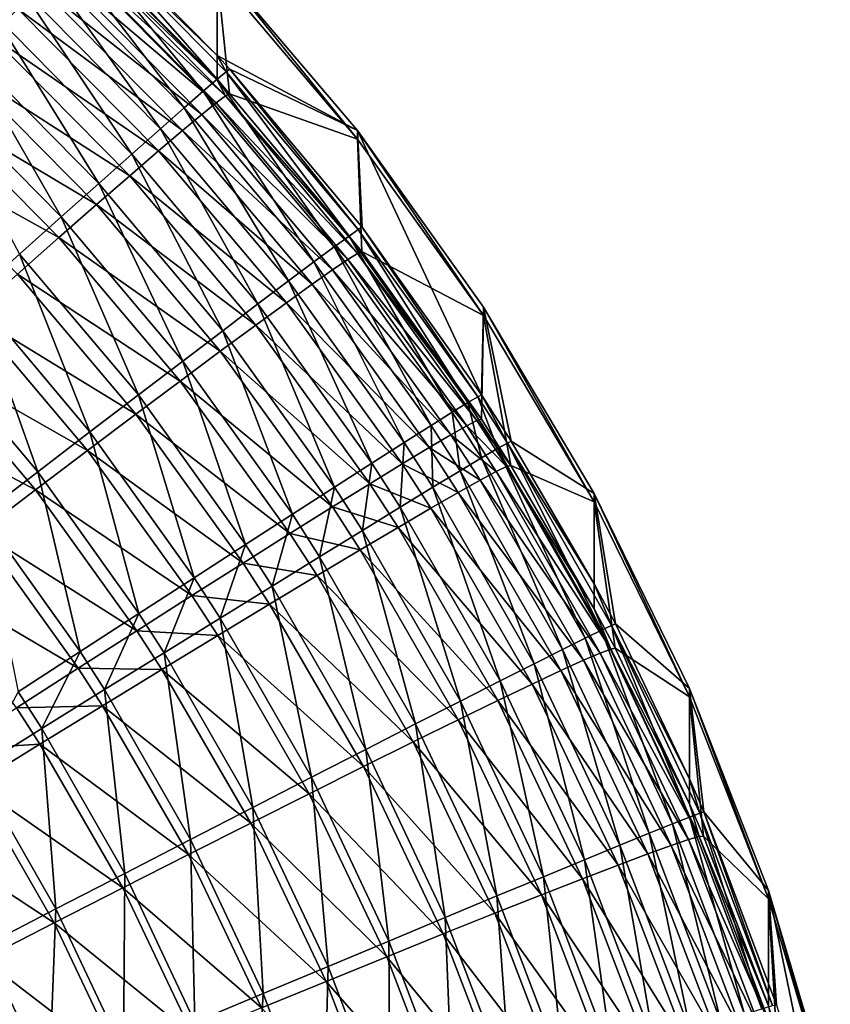
# Model space of a CAD drawing. Extents: x -183 to 183, y -174 to 30.
# Drawn here: x 182 to 183, y 1 to 1 of the extents above; entities that cross this region are included whole.
import ezdxf

# ---------------------------------------------------------------- set-up
doc = ezdxf.new("R2010")
doc.units = 0
doc.header["$MEASUREMENT"] = 0
doc.layers.add('L2', color=7, linetype='Continuous')

msp = doc.modelspace()

# ---------------------------------------------------------------- linework, layer by layer
at = {"layer": 'L2', "color": 7}
for points in [[(182.3675, 1.488979, 66.27119), (182.3612, 1.482848, 66.3359), (182.4715, 1.370793, 66.33589)], [(182.4714, 1.388868, 66.20581), (182.3702, 1.491243, 66.20598), (182.3675, 1.488979, 66.27119)], [(182.4782, 1.376376, 66.27109), (182.4714, 1.388868, 66.20581), (182.3675, 1.488979, 66.27119)], [(182.3675, 1.488979, 66.27119), (182.4715, 1.370793, 66.33589), (182.4782, 1.376376, 66.27109)], [(182.4714, 1.457725, 60.1107), (182.3702, 1.491243, 66.20598), (182.4714, 1.388868, 66.20581)], [(182.4608, 1.361669, 66.39975), (182.3612, 1.482848, 66.3359), (182.3512, 1.47289, 66.39967)], [(182.4608, 1.361669, 66.39975), (182.4715, 1.370793, 66.33589), (182.3612, 1.482848, 66.3359)], [(182.3512, 1.47289, 66.39967), (182.3378, 1.459172, 66.46209), (182.4463, 1.349066, 66.46226)], [(182.3512, 1.47289, 66.39967), (182.4463, 1.349066, 66.46226), (182.4608, 1.361669, 66.39975)], [(182.4714, 1.369978, 47.80404), (182.3669, 1.470535, 47.73943), (182.3699, 1.472597, 47.80432)], [(182.3699, 1.472597, 47.80432), (182.4714, 1.451259, 53.88671), (182.4714, 1.369978, 47.80404)], [(182.4706, 1.352737, 47.67456), (182.3502, 1.454956, 47.61159), (182.3603, 1.464642, 47.67505)], [(182.4777, 1.358011, 47.73903), (182.3603, 1.464642, 47.67505), (182.3669, 1.470535, 47.73943)], [(182.4777, 1.358011, 47.73903), (182.4706, 1.352737, 47.67456), (182.3603, 1.464642, 47.67505)], [(182.4714, 1.369978, 47.80404), (182.4777, 1.358011, 47.73903), (182.3669, 1.470535, 47.73943)], [(182.4281, 1.333068, 66.52299), (182.3378, 1.459172, 66.46209), (182.3209, 1.441784, 66.52274)], [(182.4281, 1.333068, 66.52299), (182.4463, 1.349066, 66.46226), (182.3378, 1.459172, 66.46209)], [(182.4714, 1.457725, 60.1107), (182.4714, 1.388868, 66.20581), (182.5783, 1.331589, 60.11005)], [(182.4714, 1.451259, 53.88671), (182.4714, 1.457725, 60.1107), (182.5783, 1.325125, 53.88762)], [(182.5783, 1.325125, 53.88762), (182.4714, 1.457725, 60.1107), (182.5783, 1.331589, 60.11005)], [(182.3365, 1.44154, 47.54948), (182.3502, 1.454956, 47.61159), (182.4597, 1.343952, 47.61101)], [(182.4706, 1.352737, 47.67456), (182.4597, 1.343952, 47.61101), (182.3502, 1.454956, 47.61159)], [(182.4714, 1.369978, 47.80404), (182.4714, 1.451259, 53.88671), (182.4808, 1.359738, 47.80401)], [(182.4808, 1.359738, 47.80401), (182.4714, 1.451259, 53.88671), (182.5783, 1.325125, 53.88762)], [(182.3209, 1.441784, 66.52274), (182.3007, 1.420843, 66.5812), (182.4063, 1.313781, 66.58154)], [(182.445, 1.331714, 47.5488), (182.3195, 1.424483, 47.48913), (182.3365, 1.44154, 47.54948)], [(182.3209, 1.441784, 66.52274), (182.4063, 1.313781, 66.58154), (182.4281, 1.333068, 66.52299)], [(182.3365, 1.44154, 47.54948), (182.4597, 1.343952, 47.61101), (182.445, 1.331714, 47.5488)], [(182.3811, 1.291334, 66.63752), (182.3007, 1.420843, 66.5812), (182.2773, 1.396488, 66.6371)], [(182.2992, 1.403898, 47.43093), (182.3195, 1.424483, 47.48913), (182.4266, 1.316103, 47.48835)], [(182.3811, 1.291334, 66.63752), (182.4063, 1.313781, 66.58154), (182.3007, 1.420843, 66.5812)], [(182.445, 1.331714, 47.5488), (182.4266, 1.316103, 47.48835), (182.3195, 1.424483, 47.48913)], [(182.4047, 1.297224, 47.43006), (182.2757, 1.37992, 47.37527), (182.2992, 1.403898, 47.43093)], [(182.2992, 1.403898, 47.43093), (182.4266, 1.316103, 47.48835), (182.4047, 1.297224, 47.43006)], [(182.2773, 1.396488, 66.6371), (182.2509, 1.368881, 66.69005), (182.3525, 1.265878, 66.69055)], [(182.2773, 1.396488, 66.6371), (182.3525, 1.265878, 66.69055), (182.3811, 1.291334, 66.63752)], [(182.5783, 1.331589, 60.11005), (182.4714, 1.388868, 66.20581), (182.481, 1.378381, 66.20579)], [(182.4782, 1.376376, 66.27109), (182.481, 1.378381, 66.20579), (182.4714, 1.388868, 66.20581)], [(182.2492, 1.352709, 47.32252), (182.2757, 1.37992, 47.37527), (182.3794, 1.275201, 47.37432)], [(182.4047, 1.297224, 47.43006), (182.3794, 1.275201, 47.37432), (182.2757, 1.37992, 47.37527)], [(182.4782, 1.376376, 66.27109), (182.4715, 1.370793, 66.33589), (182.5719, 1.251274, 66.33582)], [(182.579, 1.256288, 66.27092), (182.481, 1.378381, 66.20579), (182.4782, 1.376376, 66.27109)], [(182.4782, 1.376376, 66.27109), (182.5719, 1.251274, 66.33582), (182.579, 1.256288, 66.27092)], [(182.5783, 1.331589, 60.11005), (182.481, 1.378381, 66.20579), (182.5819, 1.258036, 66.20554)], [(182.579, 1.256288, 66.27092), (182.5819, 1.258036, 66.20554), (182.481, 1.378381, 66.20579)], [(182.3208, 1.237582, 66.74028), (182.3525, 1.265878, 66.69055), (182.2509, 1.368881, 66.69005)], [(182.5606, 1.243027, 66.39977), (182.4715, 1.370793, 66.33589), (182.4608, 1.361669, 66.39975)], [(182.4808, 1.359738, 47.80401), (182.4777, 1.358011, 47.73903), (182.4714, 1.369978, 47.80404)], [(182.5606, 1.243027, 66.39977), (182.5719, 1.251274, 66.33582), (182.4715, 1.370793, 66.33589)], [(182.4608, 1.361669, 66.39975), (182.4463, 1.349066, 66.46226), (182.5452, 1.231602, 66.46238)], [(182.4608, 1.361669, 66.39975), (182.5452, 1.231602, 66.46238), (182.5606, 1.243027, 66.39977)], [(182.5817, 1.239391, 47.80368), (182.4777, 1.358011, 47.73903), (182.4808, 1.359738, 47.80401)], [(182.4808, 1.359738, 47.80401), (182.5783, 1.325125, 53.88762), (182.5817, 1.239391, 47.80368)], [(182.3508, 1.25018, 47.32148), (182.22, 1.322443, 47.27302), (182.2492, 1.352709, 47.32252)], [(182.2492, 1.352709, 47.32252), (182.3794, 1.275201, 47.37432), (182.3508, 1.25018, 47.32148)], [(182.571, 1.233377, 47.67403), (182.4597, 1.343952, 47.61101), (182.4706, 1.352737, 47.67456)], [(182.5784, 1.238004, 47.73861), (182.4706, 1.352737, 47.67456), (182.4777, 1.358011, 47.73903)], [(182.5784, 1.238004, 47.73861), (182.571, 1.233377, 47.67403), (182.4706, 1.352737, 47.67456)], [(182.5817, 1.239391, 47.80368), (182.5784, 1.238004, 47.73861), (182.4777, 1.358011, 47.73903)], [(182.5258, 1.217076, 66.5232), (182.4463, 1.349066, 66.46226), (182.4281, 1.333068, 66.52299)], [(182.445, 1.331714, 47.5488), (182.4597, 1.343952, 47.61101), (182.5594, 1.225541, 47.61038)], [(182.5258, 1.217076, 66.5232), (182.5452, 1.231602, 66.46238), (182.4463, 1.349066, 66.46226)], [(182.571, 1.233377, 47.67403), (182.5594, 1.225541, 47.61038), (182.4597, 1.343952, 47.61101)], [(182.4281, 1.333068, 66.52299), (182.4063, 1.313781, 66.58154), (182.5025, 1.199546, 66.58184)], [(182.5438, 1.21455, 47.54807), (182.4266, 1.316103, 47.48835), (182.445, 1.331714, 47.5488)], [(182.4281, 1.333068, 66.52299), (182.5025, 1.199546, 66.58184), (182.5258, 1.217076, 66.5232)], [(182.445, 1.331714, 47.5488), (182.5594, 1.225541, 47.61038), (182.5438, 1.21455, 47.54807)], [(182.6729, 1.130305, 66.20522), (182.6743, 1.197062, 60.10935), (182.5783, 1.331589, 60.11005)], [(182.6729, 1.130305, 66.20522), (182.5783, 1.331589, 60.11005), (182.5819, 1.258036, 66.20554)], [(182.5783, 1.325125, 53.88762), (182.5783, 1.331589, 60.11005), (182.6743, 1.1906, 53.8886)], [(182.6743, 1.1906, 53.8886), (182.5783, 1.331589, 60.11005), (182.6743, 1.197062, 60.10935)], [(182.3508, 1.25018, 47.32148), (182.3191, 1.222327, 47.27191), (182.22, 1.322443, 47.27302)], [(182.5817, 1.239391, 47.80368), (182.5783, 1.325125, 53.88762), (182.6743, 1.1906, 53.8886)], [(182.4756, 1.17913, 66.6379), (182.4063, 1.313781, 66.58154), (182.3811, 1.291334, 66.63752)], [(182.4047, 1.297224, 47.43006), (182.4266, 1.316103, 47.48835), (182.5243, 1.200474, 47.48752)], [(182.4756, 1.17913, 66.6379), (182.5025, 1.199546, 66.58184), (182.4063, 1.313781, 66.58154)], [(182.5438, 1.21455, 47.54807), (182.5243, 1.200474, 47.48752), (182.4266, 1.316103, 47.48835)], [(182.3811, 1.291334, 66.63752), (182.3525, 1.265878, 66.69055), (182.4451, 1.155964, 66.69101)], [(182.5009, 1.183409, 47.42913), (182.3794, 1.275201, 47.37432), (182.4047, 1.297224, 47.43006)], [(182.3811, 1.291334, 66.63752), (182.4451, 1.155964, 66.69101), (182.4756, 1.17913, 66.6379)], [(182.4047, 1.297224, 47.43006), (182.5243, 1.200474, 47.48752), (182.5009, 1.183409, 47.42913)], [(182.3508, 1.25018, 47.32148), (182.3794, 1.275201, 47.37432), (182.4738, 1.163466, 47.37329)], [(182.5009, 1.183409, 47.42913), (182.4738, 1.163466, 47.37329), (182.3794, 1.275201, 47.37432)], [(182.4113, 1.130204, 66.74081), (182.3525, 1.265878, 66.69055), (182.3208, 1.237582, 66.74028)], [(182.4113, 1.130204, 66.74081), (182.4451, 1.155964, 66.69101), (182.3525, 1.265878, 66.69055)], [(182.579, 1.256288, 66.27092), (182.5719, 1.251274, 66.33582), (182.6625, 1.124382, 66.33567)], [(182.67, 1.12881, 66.27069), (182.5819, 1.258036, 66.20554), (182.579, 1.256288, 66.27092)], [(182.579, 1.256288, 66.27092), (182.6625, 1.124382, 66.33567), (182.67, 1.12881, 66.27069)], [(182.67, 1.12881, 66.27069), (182.6729, 1.130305, 66.20522), (182.5819, 1.258036, 66.20554)], [(182.4433, 1.140779, 47.32037), (182.3191, 1.222327, 47.27191), (182.3508, 1.25018, 47.32148)], [(182.3508, 1.25018, 47.32148), (182.4738, 1.163466, 47.37329), (182.4433, 1.140779, 47.32037)], [(182.6506, 1.11705, 66.39973), (182.5719, 1.251274, 66.33582), (182.5606, 1.243027, 66.39977)], [(182.6506, 1.11705, 66.39973), (182.6625, 1.124382, 66.33567), (182.5719, 1.251274, 66.33582)], [(182.5606, 1.243027, 66.39977), (182.5452, 1.231602, 66.46238), (182.6344, 1.106864, 66.46243)], [(182.5606, 1.243027, 66.39977), (182.6344, 1.106864, 66.46243), (182.6506, 1.11705, 66.39973)], [(182.6728, 1.11165, 47.80334), (182.5784, 1.238004, 47.73861), (182.5817, 1.239391, 47.80368)], [(182.5817, 1.239391, 47.80368), (182.6743, 1.1906, 53.8886), (182.6728, 1.11165, 47.80334)], [(182.3208, 1.237582, 66.74028), (182.2863, 1.206636, 66.78638), (182.3743, 1.102022, 66.78697)], [(182.3208, 1.237582, 66.74028), (182.3743, 1.102022, 66.78697), (182.4113, 1.130204, 66.74081)], [(182.614, 1.093891, 66.52334), (182.5452, 1.231602, 66.46238), (182.5258, 1.217076, 66.5232)], [(182.614, 1.093891, 66.52334), (182.6344, 1.106864, 66.46243), (182.5452, 1.231602, 66.46238)], [(182.6617, 1.106651, 47.67348), (182.5594, 1.225541, 47.61038), (182.571, 1.233377, 47.67403)], [(182.6694, 1.110606, 47.73816), (182.571, 1.233377, 47.67403), (182.5784, 1.238004, 47.73861)], [(182.6694, 1.110606, 47.73816), (182.6617, 1.106651, 47.67348), (182.571, 1.233377, 47.67403)], [(182.6728, 1.11165, 47.80334), (182.6694, 1.110606, 47.73816), (182.5784, 1.238004, 47.73861)], [(182.5438, 1.21455, 47.54807), (182.5594, 1.225541, 47.61038), (182.6495, 1.09981, 47.60971)], [(182.6617, 1.106651, 47.67348), (182.6495, 1.09981, 47.60971), (182.5594, 1.225541, 47.61038)], [(182.2846, 1.191825, 47.22593), (182.3191, 1.222327, 47.27191), (182.4095, 1.115498, 47.27073)], [(182.4433, 1.140779, 47.32037), (182.4095, 1.115498, 47.27073), (182.3191, 1.222327, 47.27191)], [(182.5258, 1.217076, 66.5232), (182.5025, 1.199546, 66.58184), (182.5894, 1.078219, 66.58208)], [(182.5258, 1.217076, 66.5232), (182.5894, 1.078219, 66.58208), (182.614, 1.093891, 66.52334)], [(182.6331, 1.09013, 47.5473), (182.5243, 1.200474, 47.48752), (182.5438, 1.21455, 47.54807)], [(182.5438, 1.21455, 47.54807), (182.6495, 1.09981, 47.60971), (182.6331, 1.09013, 47.5473)], [(182.3346, 1.071607, 66.82918), (182.2863, 1.206636, 66.78638), (182.2491, 1.173245, 66.82854)], [(182.3346, 1.071607, 66.82918), (182.3743, 1.102022, 66.78697), (182.2863, 1.206636, 66.78638)], [(182.5609, 1.059953, 66.63823), (182.5025, 1.199546, 66.58184), (182.4756, 1.17913, 66.6379)], [(182.5009, 1.183409, 47.42913), (182.5243, 1.200474, 47.48752), (182.6125, 1.077675, 47.48664)], [(182.5609, 1.059953, 66.63823), (182.5894, 1.078219, 66.58208), (182.5025, 1.199546, 66.58184)], [(182.6331, 1.09013, 47.5473), (182.6125, 1.077675, 47.48664), (182.5243, 1.200474, 47.48752)], [(182.6956, 1.094972, 66.20512), (182.6743, 1.197062, 60.10935), (182.6729, 1.130305, 66.20522)], [(182.6956, 1.094972, 66.20512), (182.7589, 1.055062, 60.10861), (182.6743, 1.197062, 60.10935)], [(182.6743, 1.1906, 53.8886), (182.6743, 1.197062, 60.10935), (182.7589, 1.048602, 53.88963)], [(182.7589, 1.048602, 53.88963), (182.6743, 1.197062, 60.10935), (182.7589, 1.055062, 60.10861)], [(182.3726, 1.08779, 47.22468), (182.2475, 1.158876, 47.18384), (182.2846, 1.191825, 47.22593)], [(182.2846, 1.191825, 47.22593), (182.4095, 1.115498, 47.27073), (182.3726, 1.08779, 47.22468)], [(182.6728, 1.11165, 47.80334), (182.6743, 1.1906, 53.8886), (182.6953, 1.076529, 47.80324)], [(182.6953, 1.076529, 47.80324), (182.6743, 1.1906, 53.8886), (182.7589, 1.048602, 53.88963)], [(182.4756, 1.17913, 66.6379), (182.4451, 1.155964, 66.69101), (182.5287, 1.039216, 66.69141)], [(182.5878, 1.062528, 47.42815), (182.4738, 1.163466, 47.37329), (182.5009, 1.183409, 47.42913)], [(182.4756, 1.17913, 66.6379), (182.5287, 1.039216, 66.69141), (182.5609, 1.059953, 66.63823)], [(182.5009, 1.183409, 47.42913), (182.6125, 1.077675, 47.48664), (182.5878, 1.062528, 47.42815)], [(182.2491, 1.173245, 66.82854), (182.2923, 1.039162, 66.86715), (182.3346, 1.071607, 66.82918)], [(182.4433, 1.140779, 47.32037), (182.4738, 1.163466, 47.37329), (182.5592, 1.044789, 47.37221)], [(182.5878, 1.062528, 47.42815), (182.5592, 1.044789, 47.37221), (182.4738, 1.163466, 47.37329)], [(182.208, 1.123699, 47.14593), (182.2475, 1.158876, 47.18384), (182.333, 1.05784, 47.18253)], [(182.3726, 1.08779, 47.22468), (182.333, 1.05784, 47.18253), (182.2475, 1.158876, 47.18384)], [(182.4929, 1.016147, 66.74129), (182.4451, 1.155964, 66.69101), (182.4113, 1.130204, 66.74081)], [(182.4929, 1.016147, 66.74129), (182.5287, 1.039216, 66.69141), (182.4451, 1.155964, 66.69101)], [(182.5269, 1.024577, 47.3192), (182.4095, 1.115498, 47.27073), (182.4433, 1.140779, 47.32037)], [(182.4433, 1.140779, 47.32037), (182.5592, 1.044789, 47.37221), (182.5269, 1.024577, 47.3192)], [(182.4113, 1.130204, 66.74081), (182.3743, 1.102022, 66.78697), (182.4539, 0.990901, 66.78751)], [(182.4113, 1.130204, 66.74081), (182.4539, 0.990901, 66.78751), (182.4929, 1.016147, 66.74129)], [(182.67, 1.12881, 66.27069), (182.6625, 1.124382, 66.33567), (182.685, 1.089275, 66.33562)], [(182.6926, 1.093544, 66.27062), (182.6729, 1.130305, 66.20522), (182.67, 1.12881, 66.27069)], [(182.67, 1.12881, 66.27069), (182.685, 1.089275, 66.33562), (182.6926, 1.093544, 66.27062)], [(182.6926, 1.093544, 66.27062), (182.6956, 1.094972, 66.20512), (182.6729, 1.130305, 66.20522)], [(182.208, 1.123699, 47.14593), (182.333, 1.05784, 47.18253), (182.2907, 1.025847, 47.14457)], [(182.673, 1.082194, 66.3997), (182.6625, 1.124382, 66.33567), (182.6506, 1.11705, 66.39973)], [(182.673, 1.082194, 66.3997), (182.685, 1.089275, 66.33562), (182.6625, 1.124382, 66.33567)], [(182.3726, 1.08779, 47.22468), (182.4095, 1.115498, 47.27073), (182.4912, 1.002026, 47.26947)], [(182.5269, 1.024577, 47.3192), (182.4912, 1.002026, 47.26947), (182.4095, 1.115498, 47.27073)], [(182.6506, 1.11705, 66.39973), (182.6344, 1.106864, 66.46243), (182.6566, 1.072348, 66.46243)], [(182.6506, 1.11705, 66.39973), (182.6566, 1.072348, 66.46243), (182.673, 1.082194, 66.3997)], [(182.6919, 1.075576, 47.73804), (182.6617, 1.106651, 47.67348), (182.6694, 1.110606, 47.73816)], [(182.6953, 1.076529, 47.80324), (182.6694, 1.110606, 47.73816), (182.6728, 1.11165, 47.80334)], [(182.6953, 1.076529, 47.80324), (182.6919, 1.075576, 47.73804), (182.6694, 1.110606, 47.73816)], [(182.6359, 1.059803, 66.52337), (182.6344, 1.106864, 66.46243), (182.614, 1.093891, 66.52334)], [(182.6359, 1.059803, 66.52337), (182.6566, 1.072348, 66.46243), (182.6344, 1.106864, 66.46243)], [(182.6841, 1.071802, 47.67333), (182.6495, 1.09981, 47.60971), (182.6617, 1.106651, 47.67348)], [(182.6919, 1.075576, 47.73804), (182.6841, 1.071802, 47.67333), (182.6617, 1.106651, 47.67348)], [(182.4118, 0.963648, 66.82977), (182.3743, 1.102022, 66.78697), (182.3346, 1.071607, 66.82918)], [(182.4118, 0.963648, 66.82977), (182.4539, 0.990901, 66.78751), (182.3743, 1.102022, 66.78697)], [(182.6331, 1.09013, 47.5473), (182.6495, 1.09981, 47.60971), (182.6718, 1.065233, 47.60953)], [(182.6841, 1.071802, 47.67333), (182.6718, 1.065233, 47.60953), (182.6495, 1.09981, 47.60971)], [(182.614, 1.093891, 66.52334), (182.5894, 1.078219, 66.58208), (182.611, 1.044644, 66.58213)], [(182.614, 1.093891, 66.52334), (182.611, 1.044644, 66.58213), (182.6359, 1.059803, 66.52337)], [(182.6552, 1.055912, 47.54708), (182.6125, 1.077675, 47.48664), (182.6331, 1.09013, 47.5473)], [(182.6331, 1.09013, 47.5473), (182.6718, 1.065233, 47.60953), (182.6552, 1.055912, 47.54708)], [(182.7518, 0.944726, 66.39955), (182.685, 1.089275, 66.33562), (182.673, 1.082194, 66.3997)], [(182.6926, 1.093544, 66.27062), (182.685, 1.089275, 66.33562), (182.7643, 0.95083, 66.33537)], [(182.7518, 0.944726, 66.39955), (182.7643, 0.95083, 66.33537), (182.685, 1.089275, 66.33562)], [(182.7589, 0.986157, 66.20478), (182.6956, 1.094972, 66.20512), (182.6926, 1.093544, 66.27062)], [(182.7721, 0.954483, 66.27027), (182.7589, 0.986157, 66.20478), (182.6926, 1.093544, 66.27062)], [(182.6926, 1.093544, 66.27062), (182.7643, 0.95083, 66.33537), (182.7721, 0.954483, 66.27027)], [(182.7589, 0.986157, 66.20478), (182.7589, 1.055062, 60.10861), (182.6956, 1.094972, 66.20512)], [(182.4522, 0.977287, 47.22334), (182.333, 1.05784, 47.18253), (182.3726, 1.08779, 47.22468)], [(182.3726, 1.08779, 47.22468), (182.4912, 1.002026, 47.26947), (182.4522, 0.977287, 47.22334)], [(182.673, 1.082194, 66.3997), (182.6566, 1.072348, 66.46243), (182.7347, 0.936214, 66.46237)], [(182.673, 1.082194, 66.3997), (182.7347, 0.936214, 66.46237), (182.7518, 0.944726, 66.39955)], [(182.5821, 1.026972, 66.6383), (182.5894, 1.078219, 66.58208), (182.5609, 1.059953, 66.63823)], [(182.5821, 1.026972, 66.6383), (182.611, 1.044644, 66.58213), (182.5894, 1.078219, 66.58208)], [(182.5878, 1.062528, 47.42815), (182.6125, 1.077675, 47.48664), (182.6343, 1.0439, 47.4864)], [(182.6552, 1.055912, 47.54708), (182.6343, 1.0439, 47.4864), (182.6125, 1.077675, 47.48664)], [(182.7715, 0.936571, 47.73755), (182.6841, 1.071802, 47.67333), (182.6919, 1.075576, 47.73804)], [(182.7589, 0.967212, 47.80295), (182.6919, 1.075576, 47.73804), (182.6953, 1.076529, 47.80324)], [(182.7589, 0.967212, 47.80295), (182.7715, 0.936571, 47.73755), (182.6919, 1.075576, 47.73804)], [(182.6953, 1.076529, 47.80324), (182.7589, 1.048602, 53.88963), (182.7589, 0.967212, 47.80295)], [(182.3346, 1.071607, 66.82918), (182.2923, 1.039162, 66.86715), (182.367, 0.93457, 66.86779)], [(182.3346, 1.071607, 66.82918), (182.367, 0.93457, 66.86779), (182.4118, 0.963648, 66.82977)], [(182.7131, 0.925349, 66.52342), (182.6566, 1.072348, 66.46243), (182.6359, 1.059803, 66.52337)], [(182.7131, 0.925349, 66.52342), (182.7347, 0.936214, 66.46237), (182.6566, 1.072348, 66.46243)], [(182.7634, 0.933507, 47.67272), (182.6718, 1.065233, 47.60953), (182.6841, 1.071802, 47.67333)], [(182.7715, 0.936571, 47.73755), (182.7634, 0.933507, 47.67272), (182.6841, 1.071802, 47.67333)], [(182.5609, 1.059953, 66.63823), (182.5287, 1.039216, 66.69141), (182.5495, 1.006906, 66.69151)], [(182.5609, 1.059953, 66.63823), (182.5495, 1.006906, 66.69151), (182.5821, 1.026972, 66.6383)], [(182.6093, 1.029279, 47.42788), (182.5592, 1.044789, 47.37221), (182.5878, 1.062528, 47.42815)], [(182.5878, 1.062528, 47.42815), (182.6343, 1.0439, 47.4864), (182.6093, 1.029279, 47.42788)], [(182.6359, 1.059803, 66.52337), (182.611, 1.044644, 66.58213), (182.6871, 0.912206, 66.58227)], [(182.6359, 1.059803, 66.52337), (182.6871, 0.912206, 66.58227), (182.7131, 0.925349, 66.52342)], [(182.6552, 1.055912, 47.54708), (182.6718, 1.065233, 47.60953), (182.7507, 0.928003, 47.60881)], [(182.7634, 0.933507, 47.67272), (182.7507, 0.928003, 47.60881), (182.6718, 1.065233, 47.60953)], [(182.2907, 1.025847, 47.14457), (182.333, 1.05784, 47.18253), (182.4102, 0.950523, 47.18114)], [(182.4522, 0.977287, 47.22334), (182.4102, 0.950523, 47.18114), (182.333, 1.05784, 47.18253)], [(182.7333, 0.920097, 47.54624), (182.6343, 1.0439, 47.4864), (182.6552, 1.055912, 47.54708)], [(182.6552, 1.055912, 47.54708), (182.7507, 0.928003, 47.60881), (182.7333, 0.920097, 47.54624)], [(182.7751, 0.955661, 66.20468), (182.8315, 0.906561, 60.10784), (182.7589, 1.055062, 60.10861)], [(182.7751, 0.955661, 66.20468), (182.7589, 1.055062, 60.10861), (182.7589, 0.986157, 66.20478)], [(182.7589, 1.048602, 53.88963), (182.7589, 1.055062, 60.10861), (182.8315, 0.900102, 53.89071)], [(182.8315, 0.900102, 53.89071), (182.7589, 1.055062, 60.10861), (182.8315, 0.906561, 60.10784)], [(182.5269, 1.024577, 47.3192), (182.5592, 1.044789, 47.37221), (182.5803, 1.012146, 47.37191)], [(182.6093, 1.029279, 47.42788), (182.5803, 1.012146, 47.37191), (182.5592, 1.044789, 47.37221)], [(182.6569, 0.896872, 66.63853), (182.611, 1.044644, 66.58213), (182.5821, 1.026972, 66.6383)], [(182.6093, 1.029279, 47.42788), (182.6343, 1.0439, 47.4864), (182.7115, 0.90984, 47.48544)], [(182.6569, 0.896872, 66.63853), (182.6871, 0.912206, 66.58227), (182.611, 1.044644, 66.58213)], [(182.7333, 0.920097, 47.54624), (182.7115, 0.90984, 47.48544), (182.6343, 1.0439, 47.4864)], [(182.7589, 0.967212, 47.80295), (182.7589, 1.048602, 53.88963), (182.7749, 0.937175, 47.80287)], [(182.7749, 0.937175, 47.80287), (182.7589, 1.048602, 53.88963), (182.8315, 0.900102, 53.89071)], [(182.3198, 0.903863, 66.90131), (182.367, 0.93457, 66.86779), (182.2923, 1.039162, 66.86715)], [(182.5133, 0.984582, 66.74141), (182.5287, 1.039216, 66.69141), (182.4929, 1.016147, 66.74129)], [(182.5133, 0.984582, 66.74141), (182.5495, 1.006906, 66.69151), (182.5287, 1.039216, 66.69141)], [(182.6854, 0.897302, 47.4268), (182.5803, 1.012146, 47.37191), (182.6093, 1.029279, 47.42788)], [(182.6093, 1.029279, 47.42788), (182.7115, 0.90984, 47.48544), (182.6854, 0.897302, 47.4268)], [(182.3655, 0.921914, 47.14313), (182.2463, 0.992022, 47.11105), (182.2907, 1.025847, 47.14457)], [(182.2907, 1.025847, 47.14457), (182.4102, 0.950523, 47.18114), (182.3655, 0.921914, 47.14313)], [(182.5476, 0.992614, 47.31888), (182.4912, 1.002026, 47.26947), (182.5269, 1.024577, 47.3192)], [(182.5269, 1.024577, 47.3192), (182.5803, 1.012146, 47.37191), (182.5476, 0.992614, 47.31888)], [(182.5821, 1.026972, 66.6383), (182.5495, 1.006906, 66.69151), (182.6227, 0.879452, 66.69183)], [(182.5821, 1.026972, 66.6383), (182.6227, 0.879452, 66.69183), (182.6569, 0.896872, 66.63853)], [(182.4929, 1.016147, 66.74129), (182.4539, 0.990901, 66.78751), (182.4737, 0.960148, 66.78765)], [(182.4929, 1.016147, 66.74129), (182.4737, 0.960148, 66.78765), (182.5133, 0.984582, 66.74141)], [(182.5848, 0.860062, 66.7418), (182.5495, 1.006906, 66.69151), (182.5133, 0.984582, 66.74141)], [(182.5476, 0.992614, 47.31888), (182.5803, 1.012146, 47.37191), (182.6551, 0.882566, 47.37073)], [(182.5848, 0.860062, 66.7418), (182.6227, 0.879452, 66.69183), (182.5495, 1.006906, 66.69151)], [(182.6854, 0.897302, 47.4268), (182.6551, 0.882566, 47.37073), (182.5803, 1.012146, 47.37191)], [(182.4522, 0.977287, 47.22334), (182.4912, 1.002026, 47.26947), (182.5114, 0.970814, 47.26912)], [(182.5476, 0.992614, 47.31888), (182.5114, 0.970814, 47.26912), (182.4912, 1.002026, 47.26947)], [(182.3655, 0.921914, 47.14313), (182.3184, 0.891649, 47.10958), (182.2463, 0.992022, 47.11105)], [(182.431, 0.93377, 66.82992), (182.4539, 0.990901, 66.78751), (182.4118, 0.963648, 66.82977)], [(182.431, 0.93377, 66.82992), (182.4737, 0.960148, 66.78765), (182.4539, 0.990901, 66.78751)], [(182.6209, 0.865731, 47.31759), (182.5114, 0.970814, 47.26912), (182.5476, 0.992614, 47.31888)], [(182.5476, 0.992614, 47.31888), (182.6551, 0.882566, 47.37073), (182.6209, 0.865731, 47.31759)], [(182.5133, 0.984582, 66.74141), (182.4737, 0.960148, 66.78765), (182.5433, 0.838834, 66.78811)], [(182.5133, 0.984582, 66.74141), (182.5433, 0.838834, 66.78811), (182.5848, 0.860062, 66.7418)], [(182.7721, 0.954483, 66.27027), (182.7751, 0.955661, 66.20468), (182.7589, 0.986157, 66.20478)], [(182.4719, 0.946891, 47.22298), (182.4102, 0.950523, 47.18114), (182.4522, 0.977287, 47.22334)], [(182.4522, 0.977287, 47.22334), (182.5114, 0.970814, 47.26912), (182.4719, 0.946891, 47.22298)], [(182.4719, 0.946891, 47.22298), (182.5114, 0.970814, 47.26912), (182.583, 0.846909, 47.26775)], [(182.6209, 0.865731, 47.31759), (182.583, 0.846909, 47.26775), (182.5114, 0.970814, 47.26912)], [(182.4118, 0.963648, 66.82977), (182.367, 0.93457, 66.86779), (182.3856, 0.905624, 66.86795)], [(182.4118, 0.963648, 66.82977), (182.3856, 0.905624, 66.86795), (182.431, 0.93377, 66.82992)], [(182.7749, 0.937175, 47.80287), (182.7715, 0.936571, 47.73755), (182.7589, 0.967212, 47.80295)], [(182.4987, 0.815909, 66.83045), (182.4737, 0.960148, 66.78765), (182.431, 0.93377, 66.82992)], [(182.4987, 0.815909, 66.83045), (182.5433, 0.838834, 66.78811), (182.4737, 0.960148, 66.78765)], [(182.7721, 0.954483, 66.27027), (182.7643, 0.95083, 66.33537), (182.8314, 0.808483, 66.33503)], [(182.8315, 0.837639, 66.20425), (182.7751, 0.955661, 66.20468), (182.7721, 0.954483, 66.27027)], [(182.8394, 0.811522, 66.26983), (182.8315, 0.837639, 66.20425), (182.7721, 0.954483, 66.27027)], [(182.7721, 0.954483, 66.27027), (182.8314, 0.808483, 66.33503), (182.8394, 0.811522, 66.26983)], [(182.8315, 0.837639, 66.20425), (182.8315, 0.906561, 60.10784), (182.7751, 0.955661, 66.20468)], [(182.3655, 0.921914, 47.14313), (182.4102, 0.950523, 47.18114), (182.4293, 0.921004, 47.18076)], [(182.4719, 0.946891, 47.22298), (182.4293, 0.921004, 47.18076), (182.4102, 0.950523, 47.18114)], [(182.5416, 0.826226, 47.22153), (182.4293, 0.921004, 47.18076), (182.4719, 0.946891, 47.22298)], [(182.4719, 0.946891, 47.22298), (182.583, 0.846909, 47.26775), (182.5416, 0.826226, 47.22153)], [(182.8185, 0.803369, 66.3993), (182.7643, 0.95083, 66.33537), (182.7518, 0.944726, 66.39955)], [(182.8185, 0.803369, 66.3993), (182.8314, 0.808483, 66.33503), (182.7643, 0.95083, 66.33537)], [(182.7518, 0.944726, 66.39955), (182.7347, 0.936214, 66.46237), (182.8008, 0.796213, 66.46222)], [(182.7518, 0.944726, 66.39955), (182.8008, 0.796213, 66.46222), (182.8185, 0.803369, 66.3993)], [(182.3377, 0.8759, 66.90148), (182.367, 0.93457, 66.86779), (182.3198, 0.903863, 66.90131)], [(182.3377, 0.8759, 66.90148), (182.3856, 0.905624, 66.86795), (182.367, 0.93457, 66.86779)], [(182.431, 0.93377, 66.82992), (182.3856, 0.905624, 66.86795), (182.4511, 0.791444, 66.86853)], [(182.431, 0.93377, 66.82992), (182.4511, 0.791444, 66.86853), (182.4987, 0.815909, 66.83045)], [(182.7784, 0.787065, 66.52336), (182.7347, 0.936214, 66.46237), (182.7131, 0.925349, 66.52342)], [(182.7784, 0.787065, 66.52336), (182.8008, 0.796213, 66.46222), (182.7347, 0.936214, 66.46237)], [(182.8306, 0.791303, 47.6721), (182.7507, 0.928003, 47.60881), (182.7634, 0.933507, 47.67272)], [(182.8389, 0.793657, 47.73705), (182.7634, 0.933507, 47.67272), (182.7715, 0.936571, 47.73755)], [(182.8389, 0.793657, 47.73705), (182.8306, 0.791303, 47.6721), (182.7634, 0.933507, 47.67272)], [(182.8315, 0.818672, 47.80254), (182.7715, 0.936571, 47.73755), (182.7749, 0.937175, 47.80287)], [(182.8315, 0.818672, 47.80254), (182.8389, 0.793657, 47.73705), (182.7715, 0.936571, 47.73755)], [(182.7749, 0.937175, 47.80287), (182.8315, 0.900102, 53.89071), (182.8315, 0.818672, 47.80254)], [(182.7131, 0.925349, 66.52342), (182.6871, 0.912206, 66.58227), (182.7515, 0.775986, 66.58231)], [(182.7131, 0.925349, 66.52342), (182.7515, 0.775986, 66.58231), (182.7784, 0.787065, 66.52336)], [(182.7333, 0.920097, 47.54624), (182.7507, 0.928003, 47.60881), (182.8175, 0.786877, 47.60806)], [(182.8306, 0.791303, 47.6721), (182.8175, 0.786877, 47.60806), (182.7507, 0.928003, 47.60881)], [(182.384, 0.893326, 47.14274), (182.3184, 0.891649, 47.10958), (182.3655, 0.921914, 47.14313)], [(182.3655, 0.921914, 47.14313), (182.4293, 0.921004, 47.18076), (182.384, 0.893326, 47.14274)], [(182.384, 0.893326, 47.14274), (182.4293, 0.921004, 47.18076), (182.497, 0.803821, 47.17924)], [(182.5416, 0.826226, 47.22153), (182.497, 0.803821, 47.17924), (182.4293, 0.921004, 47.18076)], [(182.7996, 0.780411, 47.54537), (182.7115, 0.90984, 47.48544), (182.7333, 0.920097, 47.54624)], [(182.7333, 0.920097, 47.54624), (182.8175, 0.786877, 47.60806), (182.7996, 0.780411, 47.54537)], [(182.7202, 0.763051, 66.63867), (182.6871, 0.912206, 66.58227), (182.6569, 0.896872, 66.63853)], [(182.6854, 0.897302, 47.4268), (182.7115, 0.90984, 47.48544), (182.777, 0.771946, 47.48445)], [(182.7202, 0.763051, 66.63867), (182.7515, 0.775986, 66.58231), (182.6871, 0.912206, 66.58227)], [(182.7996, 0.780411, 47.54537), (182.777, 0.771946, 47.48445), (182.7115, 0.90984, 47.48544)], [(182.3198, 0.903863, 66.90131), (182.2877, 0.844798, 66.93027), (182.3377, 0.8759, 66.90148)], [(182.4009, 0.765602, 66.90209), (182.3856, 0.905624, 66.86795), (182.3377, 0.8759, 66.90148)], [(182.4009, 0.765602, 66.90209), (182.4511, 0.791444, 66.86853), (182.3856, 0.905624, 66.86795)], [(182.8424, 0.812465, 66.20415), (182.8916, 0.752571, 60.10704), (182.8315, 0.906561, 60.10784)], [(182.8424, 0.812465, 66.20415), (182.8315, 0.906561, 60.10784), (182.8315, 0.837639, 66.20425)], [(182.8315, 0.900102, 53.89071), (182.8315, 0.906561, 60.10784), (182.8916, 0.746114, 53.89183)], [(182.8916, 0.746114, 53.89183), (182.8315, 0.906561, 60.10784), (182.8916, 0.752571, 60.10704)], [(182.384, 0.893326, 47.14274), (182.3363, 0.864041, 47.10918), (182.3184, 0.891649, 47.10958)], [(182.4495, 0.779843, 47.14117), (182.3363, 0.864041, 47.10918), (182.384, 0.893326, 47.14274)], [(182.384, 0.893326, 47.14274), (182.497, 0.803821, 47.17924), (182.4495, 0.779843, 47.14117)], [(182.6569, 0.896872, 66.63853), (182.6227, 0.879452, 66.69183), (182.6847, 0.748347, 66.69205)], [(182.75, 0.761541, 47.4257), (182.6551, 0.882566, 47.37073), (182.6854, 0.897302, 47.4268)], [(182.6569, 0.896872, 66.63853), (182.6847, 0.748347, 66.69205), (182.7202, 0.763051, 66.63867)], [(182.6854, 0.897302, 47.4268), (182.777, 0.771946, 47.48445), (182.75, 0.761541, 47.4257)], [(182.8315, 0.818672, 47.80254), (182.8315, 0.900102, 53.89071), (182.8422, 0.793925, 47.80248)], [(182.8422, 0.793925, 47.80248), (182.8315, 0.900102, 53.89071), (182.8916, 0.746114, 53.89183)], [(182.2692, 0.859931, 47.0807), (182.3184, 0.891649, 47.10958), (182.3363, 0.864041, 47.10918)], [(182.6453, 0.731973, 66.7421), (182.6227, 0.879452, 66.69183), (182.5848, 0.860062, 66.7418)], [(182.6209, 0.865731, 47.31759), (182.6551, 0.882566, 47.37073), (182.7186, 0.749264, 47.36951)], [(182.6453, 0.731973, 66.7421), (182.6847, 0.748347, 66.69205), (182.6227, 0.879452, 66.69183)], [(182.75, 0.761541, 47.4257), (182.7186, 0.749264, 47.36951), (182.6551, 0.882566, 47.37073)], [(182.3377, 0.8759, 66.90148), (182.2877, 0.844798, 66.93027), (182.3485, 0.738557, 66.9309)], [(182.3377, 0.8759, 66.90148), (182.3485, 0.738557, 66.9309), (182.4009, 0.765602, 66.90209)], [(182.2692, 0.859931, 47.0807), (182.3363, 0.864041, 47.10918), (182.2864, 0.833345, 47.08029)], [(182.2864, 0.833345, 47.08029), (182.3363, 0.864041, 47.10918), (182.3995, 0.754452, 47.10757)], [(182.4495, 0.779843, 47.14117), (182.3995, 0.754452, 47.10757), (182.3363, 0.864041, 47.10918)], [(182.6831, 0.735198, 47.31627), (182.583, 0.846909, 47.26775), (182.6209, 0.865731, 47.31759)], [(182.6209, 0.865731, 47.31759), (182.7186, 0.749264, 47.36951), (182.6831, 0.735198, 47.31627)], [(182.5848, 0.860062, 66.7418), (182.5433, 0.838834, 66.78811), (182.6023, 0.714041, 66.78848)], [(182.5848, 0.860062, 66.7418), (182.6023, 0.714041, 66.78848), (182.6453, 0.731973, 66.7421)], [(182.2941, 0.710493, 66.95479), (182.3485, 0.738557, 66.9309), (182.2877, 0.844798, 66.93027)], [(182.5416, 0.826226, 47.22153), (182.583, 0.846909, 47.26775), (182.6437, 0.719438, 47.26633)], [(182.6831, 0.735198, 47.31627), (182.6437, 0.719438, 47.26633), (182.583, 0.846909, 47.26775)], [(182.3472, 0.727819, 47.07866), (182.2347, 0.801442, 47.05628), (182.2864, 0.833345, 47.08029)], [(182.2864, 0.833345, 47.08029), (182.3995, 0.754452, 47.10757), (182.3472, 0.727819, 47.07866)], [(182.5559, 0.694672, 66.83088), (182.5433, 0.838834, 66.78811), (182.4987, 0.815909, 66.83045)], [(182.5559, 0.694672, 66.83088), (182.6023, 0.714041, 66.78848), (182.5433, 0.838834, 66.78811)], [(182.8394, 0.811522, 66.26983), (182.8424, 0.812465, 66.20415), (182.8315, 0.837639, 66.20425)], [(182.6007, 0.702089, 47.22003), (182.497, 0.803821, 47.17924), (182.5416, 0.826226, 47.22153)], [(182.5416, 0.826226, 47.22153), (182.6437, 0.719438, 47.26633), (182.6007, 0.702089, 47.22003)], [(182.8422, 0.793925, 47.80248), (182.8389, 0.793657, 47.73705), (182.8315, 0.818672, 47.80254)], [(182.4987, 0.815909, 66.83045), (182.4511, 0.791444, 66.86853), (182.5065, 0.673995, 66.86901)], [(182.4987, 0.815909, 66.83045), (182.5065, 0.673995, 66.86901), (182.5559, 0.694672, 66.83088)], [(182.8394, 0.811522, 66.26983), (182.8314, 0.808483, 66.33503), (182.8866, 0.662366, 66.33459)], [(182.8948, 0.664793, 66.2693), (182.8424, 0.812465, 66.20415), (182.8394, 0.811522, 66.26983)], [(182.8394, 0.811522, 66.26983), (182.8866, 0.662366, 66.33459), (182.8948, 0.664793, 66.2693)], [(182.8978, 0.665516, 66.20354), (182.8916, 0.752571, 60.10704), (182.8424, 0.812465, 66.20415)], [(182.8948, 0.664793, 66.2693), (182.8978, 0.665516, 66.20354), (182.8424, 0.812465, 66.20415)], [(182.4495, 0.779843, 47.14117), (182.497, 0.803821, 47.17924), (182.5544, 0.683267, 47.17768)], [(182.6007, 0.702089, 47.22003), (182.5544, 0.683267, 47.17768), (182.497, 0.803821, 47.17924)], [(182.8185, 0.803369, 66.3993), (182.8008, 0.796213, 66.46222), (182.8553, 0.652474, 66.46197)], [(182.8735, 0.658251, 66.39896), (182.8314, 0.808483, 66.33503), (182.8185, 0.803369, 66.3993)], [(182.8185, 0.803369, 66.3993), (182.8553, 0.652474, 66.46197), (182.8735, 0.658251, 66.39896)], [(182.8735, 0.658251, 66.39896), (182.8866, 0.662366, 66.33459), (182.8314, 0.808483, 66.33503)], [(182.3472, 0.727819, 47.07866), (182.2931, 0.70012, 47.05465), (182.2347, 0.801442, 47.05628)], [(182.8323, 0.645077, 66.52321), (182.8008, 0.796213, 66.46222), (182.7784, 0.787065, 66.52336)], [(182.8323, 0.645077, 66.52321), (182.8553, 0.652474, 66.46197), (182.8008, 0.796213, 66.46222)], [(182.4544, 0.652152, 66.90261), (182.4511, 0.791444, 66.86853), (182.4009, 0.765602, 66.90209)], [(182.4544, 0.652152, 66.90261), (182.5065, 0.673995, 66.86901), (182.4511, 0.791444, 66.86853)], [(182.886, 0.645315, 47.67146), (182.8175, 0.786877, 47.60806), (182.8306, 0.791303, 47.6721)], [(182.8943, 0.646963, 47.73653), (182.8306, 0.791303, 47.6721), (182.8389, 0.793657, 47.73705)], [(182.8943, 0.646963, 47.73653), (182.886, 0.645315, 47.67146), (182.8306, 0.791303, 47.6721)], [(182.8916, 0.664643, 47.80213), (182.8389, 0.793657, 47.73705), (182.8422, 0.793925, 47.80248)], [(182.8916, 0.664643, 47.80213), (182.8943, 0.646963, 47.73653), (182.8389, 0.793657, 47.73705)], [(182.8422, 0.793925, 47.80248), (182.8916, 0.746114, 53.89183), (182.8916, 0.664643, 47.80213)], [(182.7784, 0.787065, 66.52336), (182.7515, 0.775986, 66.58231), (182.8046, 0.636108, 66.58225)], [(182.8542, 0.636974, 47.54448), (182.777, 0.771946, 47.48445), (182.7996, 0.780411, 47.54537)], [(182.7784, 0.787065, 66.52336), (182.8046, 0.636108, 66.58225), (182.8323, 0.645077, 66.52321)], [(182.7996, 0.780411, 47.54537), (182.8175, 0.786877, 47.60806), (182.8726, 0.641978, 47.6073)], [(182.7996, 0.780411, 47.54537), (182.8726, 0.641978, 47.6073), (182.8542, 0.636974, 47.54448)], [(182.886, 0.645315, 47.67146), (182.8726, 0.641978, 47.6073), (182.8175, 0.786877, 47.60806)], [(182.5051, 0.663099, 47.13955), (182.3995, 0.754452, 47.10757), (182.4495, 0.779843, 47.14117)], [(182.4495, 0.779843, 47.14117), (182.5544, 0.683267, 47.17768), (182.5051, 0.663099, 47.13955)], [(182.7724, 0.625628, 66.63869), (182.7515, 0.775986, 66.58231), (182.7202, 0.763051, 66.63867)], [(182.7724, 0.625628, 66.63869), (182.8046, 0.636108, 66.58225), (182.7515, 0.775986, 66.58231)], [(182.4009, 0.765602, 66.90209), (182.3485, 0.738557, 66.9309), (182.3999, 0.629289, 66.93145)], [(182.4009, 0.765602, 66.90209), (182.3999, 0.629289, 66.93145), (182.4544, 0.652152, 66.90261)], [(182.75, 0.761541, 47.4257), (182.777, 0.771946, 47.48445), (182.8311, 0.630337, 47.48343)], [(182.8542, 0.636974, 47.54448), (182.8311, 0.630337, 47.48343), (182.777, 0.771946, 47.48445)], [(182.7202, 0.763051, 66.63867), (182.6847, 0.748347, 66.69205), (182.7359, 0.613709, 66.69217)], [(182.8033, 0.622111, 47.42456), (182.7186, 0.749264, 47.36951), (182.75, 0.761541, 47.4257)], [(182.7202, 0.763051, 66.63867), (182.7359, 0.613709, 66.69217), (182.7724, 0.625628, 66.63869)], [(182.75, 0.761541, 47.4257), (182.8311, 0.630337, 47.48343), (182.8033, 0.622111, 47.42456)], [(182.3472, 0.727819, 47.07866), (182.3995, 0.754452, 47.10757), (182.4531, 0.64172, 47.10592)], [(182.5051, 0.663099, 47.13955), (182.4531, 0.64172, 47.10592), (182.3995, 0.754452, 47.10757)], [(182.9388, 0.525196, 66.20288), (182.9388, 0.594145, 60.10622), (182.8916, 0.752571, 60.10704)], [(182.9388, 0.525196, 66.20288), (182.8916, 0.752571, 60.10704), (182.8978, 0.665516, 66.20354)], [(182.8916, 0.746114, 53.89183), (182.8916, 0.752571, 60.10704), (182.9388, 0.58769, 53.89298)], [(182.9388, 0.58769, 53.89298), (182.8916, 0.752571, 60.10704), (182.9388, 0.594145, 60.10622)], [(182.6953, 0.600431, 66.7423), (182.6847, 0.748347, 66.69205), (182.6453, 0.731973, 66.7421)], [(182.6831, 0.735198, 47.31627), (182.7186, 0.749264, 47.36951), (182.771, 0.612352, 47.36826)], [(182.6953, 0.600431, 66.7423), (182.7359, 0.613709, 66.69217), (182.6847, 0.748347, 66.69205)], [(182.8033, 0.622111, 47.42456), (182.771, 0.612352, 47.36826), (182.7186, 0.749264, 47.36951)], [(182.8916, 0.664643, 47.80213), (182.8916, 0.746114, 53.89183), (182.8976, 0.64691, 47.80208)], [(182.8976, 0.64691, 47.80208), (182.8916, 0.746114, 53.89183), (182.9388, 0.58769, 53.89298)], [(182.3434, 0.60556, 66.95535), (182.3485, 0.738557, 66.9309), (182.2941, 0.710493, 66.95479)], [(182.3434, 0.60556, 66.95535), (182.3999, 0.629289, 66.93145), (182.3485, 0.738557, 66.9309)], [(182.6453, 0.731973, 66.7421), (182.6023, 0.714041, 66.78848), (182.651, 0.585884, 66.78875)], [(182.7345, 0.601125, 47.31492), (182.6437, 0.719438, 47.26633), (182.6831, 0.735198, 47.31627)], [(182.6453, 0.731973, 66.7421), (182.651, 0.585884, 66.78875), (182.6953, 0.600431, 66.7423)], [(182.6831, 0.735198, 47.31627), (182.771, 0.612352, 47.36826), (182.7345, 0.601125, 47.31492)], [(182.3988, 0.619273, 47.07699), (182.2931, 0.70012, 47.05465), (182.3472, 0.727819, 47.07866)], [(182.3472, 0.727819, 47.07866), (182.4531, 0.64172, 47.10592), (182.3988, 0.619273, 47.07699)], [(182.6032, 0.570167, 66.83121), (182.6023, 0.714041, 66.78848), (182.5559, 0.694672, 66.83088)], [(182.6007, 0.702089, 47.22003), (182.6437, 0.719438, 47.26633), (182.6939, 0.588507, 47.26488)], [(182.6032, 0.570167, 66.83121), (182.651, 0.585884, 66.78875), (182.6023, 0.714041, 66.78848)], [(182.7345, 0.601125, 47.31492), (182.6939, 0.588507, 47.26488), (182.6437, 0.719438, 47.26633)], [(182.2941, 0.710493, 66.95479), (182.2854, 0.581127, 66.97413), (182.3434, 0.60556, 66.95535)], [(182.2374, 0.671542, 47.03568), (182.2931, 0.70012, 47.05465), (182.3425, 0.595909, 47.05297)], [(182.3988, 0.619273, 47.07699), (182.3425, 0.595909, 47.05297), (182.2931, 0.70012, 47.05465)], [(182.6496, 0.574581, 47.2185), (182.5544, 0.683267, 47.17768), (182.6007, 0.702089, 47.22003)], [(182.6007, 0.702089, 47.22003), (182.6939, 0.588507, 47.26488), (182.6496, 0.574581, 47.2185)], [(182.5559, 0.694672, 66.83088), (182.5065, 0.673995, 66.86901), (182.5523, 0.553385, 66.86939)], [(182.5559, 0.694672, 66.83088), (182.5523, 0.553385, 66.86939), (182.6032, 0.570167, 66.83121)], [(182.5051, 0.663099, 47.13955), (182.5544, 0.683267, 47.17768), (182.6019, 0.559442, 47.17607)], [(182.6496, 0.574581, 47.2185), (182.6019, 0.559442, 47.17607), (182.5544, 0.683267, 47.17768)], [(182.2374, 0.671542, 47.03568), (182.3425, 0.595909, 47.05297), (182.2846, 0.571785, 47.03402)], [(182.4985, 0.535653, 66.90303), (182.5065, 0.673995, 66.86901), (182.4544, 0.652152, 66.90261)], [(182.4985, 0.535653, 66.90303), (182.5523, 0.553385, 66.86939), (182.5065, 0.673995, 66.86901)]]:
    msp.add_3dface(points, dxfattribs=at)

doc.saveas('drawing.dxf')
